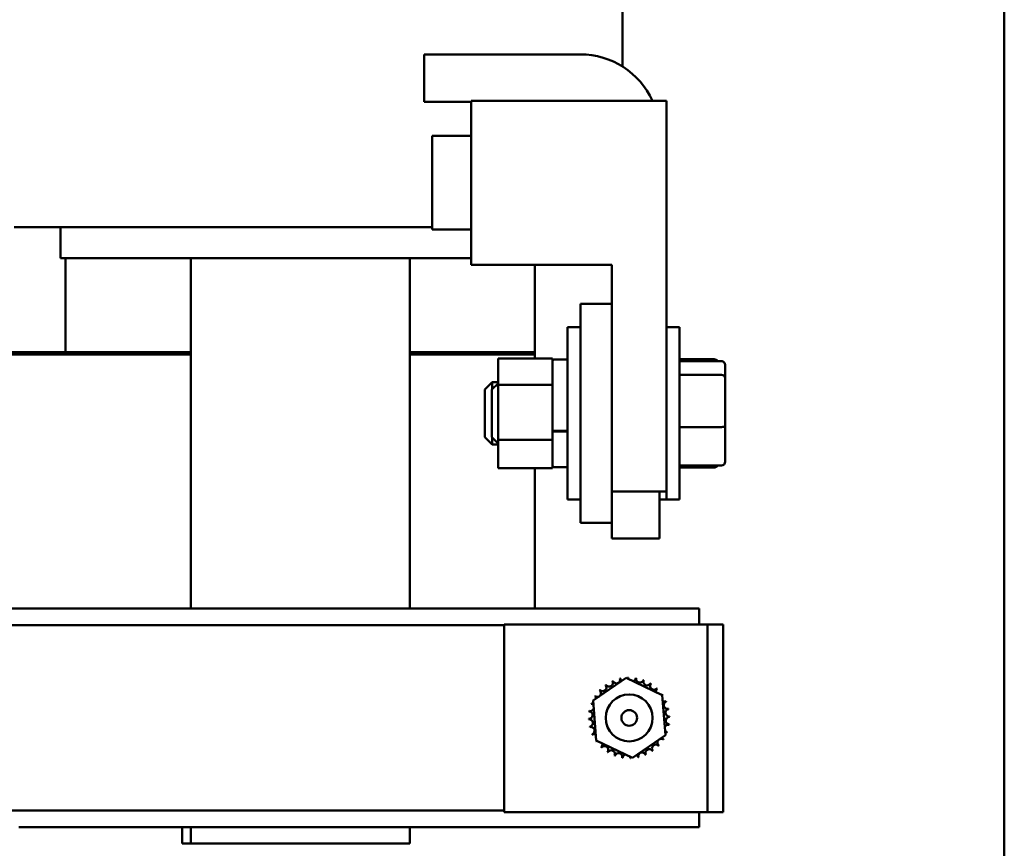
# Model space of a CAD drawing. Units: inches. Extents: x 2 to 86, y 1 to 67.
# Drawn here: x 28.8 to 36.7, y 33.8 to 40.4 of the extents above; entities that cross this region are included whole.
import ezdxf

# ---------------------------------------------------------------- set-up
doc = ezdxf.new("R2010")
doc.units = ezdxf.units.IN
doc.header["$LTSCALE"] = 4
doc.header["$MEASUREMENT"] = 0
doc.layers.add('Visible (ANSI)', color=7, linetype='Continuous', lineweight=50)

msp = doc.modelspace()

# ---------------------------------------------------------------- linework, layer by layer
at = {"layer": 'Visible (ANSI)'}
for p, q in [((36.6708, 54.7513), (36.6708, 27.1849)), ((33.6188, 47.7831), (33.6188, 40.0668)), ((32.0339, 39.7831), (32.0339, 40.1631)), ((32.0339, 40.1631), (33.2839, 40.1631)), ((32.4089, 39.7831), (32.0339, 39.7831)), ((32.4089, 39.7931), (32.4089, 38.4806)), ((32.4089, 39.7931), (33.9709, 39.7931)), ((33.9709, 36.6681), (33.9709, 39.7931)), ((32.0989, 38.7619), (32.0989, 39.5119)), ((32.4089, 39.5119), (32.0989, 39.5119)), ((28.7585, 38.7831), (29.7739, 38.7831)), ((29.1278, 38.7831), (29.1278, 38.5331)), ((30.1833, 38.7831), (29.7739, 38.7831)), ((30.1833, 38.7831), (31.9075, 38.7831)), ((32.0989, 38.7831), (31.9075, 38.7831)), ((32.4089, 38.7619), (32.0989, 38.7619)), ((29.1445, 38.5331), (29.1278, 38.5331)), ((29.1445, 38.5331), (30.1599, 38.5331)), ((29.1678, 37.7831), (29.1678, 38.5331)), ((30.1833, 38.5331), (30.1599, 38.5331)), ((30.1704, 35.7331), (30.1704, 38.5331)), ((30.1833, 38.5331), (31.9075, 38.5331)), ((31.9309, 38.5331), (31.9075, 38.5331)), ((31.9204, 38.5331), (31.9204, 35.7331)), ((31.9309, 38.5331), (32.4089, 38.5331)), ((33.5339, 38.4806), (32.4089, 38.4806)), ((32.9178, 38.4806), (32.9178, 37.7831)), ((33.5339, 38.4806), (33.5339, 36.6681)), ((33.2839, 38.1681), (33.2839, 36.4181)), ((33.2839, 38.1681), (33.5339, 38.1681)), ((33.1789, 36.6031), (33.1789, 37.9831)), ((33.2839, 37.9831), (33.1789, 37.9831)), ((33.9709, 37.9831), (34.0759, 37.9831)), ((34.0759, 37.9831), (34.0759, 36.6031)), ((30.1704, 37.7831), (28.1083, 37.7831)), ((29.1678, 37.7831), (30.1704, 37.7831)), ((31.9204, 37.7831), (32.9178, 37.7831)), ((32.9178, 37.7831), (31.9204, 37.7831)), ((32.9178, 37.7831), (32.9178, 37.7631)), ((30.1704, 37.7631), (28.1083, 37.7631)), ((28.1083, 37.7631), (30.1704, 37.7631)), ((32.9178, 37.7631), (31.9204, 37.7631)), ((31.9204, 37.7631), (32.9178, 37.7631)), ((32.6259, 37.7318), (32.6259, 37.5207)), ((33.0589, 37.7318), (32.6259, 37.7318)), ((32.9178, 37.7318), (32.9178, 37.7631)), ((33.0589, 37.7065), (33.0589, 37.7318)), ((33.0589, 37.546), (33.0589, 37.7065)), ((33.1789, 37.7231), (33.0739, 37.7231)), ((34.3529, 37.7262), (34.0759, 37.7262)), ((34.4099, 37.7107), (34.0759, 37.7107)), ((34.4399, 37.5766), (34.4399, 37.6773)), ((32.5189, 37.4831), (32.5789, 37.5431)), ((32.5789, 37.5431), (32.5789, 37.4861)), ((32.6259, 37.5431), (32.5789, 37.5431)), ((33.0589, 37.5207), (33.0589, 37.546)), ((34.4099, 37.6012), (34.0759, 37.6012)), ((34.4399, 37.1924), (34.4399, 37.5766)), ((32.5189, 37.1031), (32.5189, 37.4831)), ((32.5759, 37.4831), (32.6259, 37.5331)), ((32.5759, 37.1031), (32.5759, 37.4831)), ((32.6259, 37.5207), (32.6259, 37.082)), ((33.0589, 37.5207), (32.6259, 37.5207)), ((33.0589, 37.4681), (33.0589, 37.5207)), ((33.0589, 37.1605), (33.0589, 37.4681)), ((33.0589, 37.1591), (33.0589, 37.1605)), ((33.0589, 37.1548), (33.0589, 37.1591)), ((33.0589, 37.1346), (33.0589, 37.1548)), ((33.1789, 37.1535), (33.0739, 37.1535)), ((33.1789, 37.1478), (33.0739, 37.1478)), ((34.4099, 37.1837), (34.0759, 37.1837)), ((34.4399, 36.909), (34.4399, 37.1924)), ((32.5189, 37.1031), (32.5789, 37.0431)), ((32.5759, 37.1031), (32.6259, 37.0531)), ((32.5789, 37.1001), (32.5789, 37.0431)), ((32.6259, 37.082), (32.6259, 36.8545)), ((33.0589, 37.082), (32.6259, 37.082)), ((33.0589, 37.082), (33.0589, 37.1346)), ((33.0589, 37.0547), (33.0589, 37.082)), ((32.6259, 37.0431), (32.5789, 37.0431)), ((33.0589, 36.8817), (33.0589, 37.0547)), ((33.0589, 36.8545), (32.6259, 36.8545)), ((32.9178, 35.7331), (32.9178, 36.8545)), ((33.0589, 36.8545), (33.0589, 36.8817)), ((33.1789, 36.8631), (33.0739, 36.8631)), ((34.4099, 36.8756), (34.0759, 36.8756)), ((34.3529, 36.8601), (34.0759, 36.8601)), ((33.2839, 36.6031), (33.1789, 36.6031)), ((33.5339, 36.6681), (33.9709, 36.6681)), ((33.5339, 36.4181), (33.5339, 36.6681)), ((33.9139, 36.6681), (33.9139, 36.2931)), ((33.9139, 36.6031), (33.9709, 36.6031)), ((33.9709, 36.6681), (33.9709, 36.6031)), ((33.9709, 36.6031), (34.0759, 36.6031)), ((33.2839, 36.4181), (33.5339, 36.4181)), ((33.5339, 36.2931), (33.5339, 36.4181)), ((33.9139, 36.2931), (33.5339, 36.2931)), ((15.3528, 35.7331), (34.2328, 35.7331)), ((34.2328, 35.6044), (34.2328, 35.7331)), ((32.6738, 35.5991), (16.9218, 35.5991)), ((32.6738, 35.6044), (34.1738, 35.6044)), ((32.6738, 34.1044), (32.6738, 35.6044)), ((34.1738, 35.6044), (34.2988, 35.6044)), ((34.4238, 35.6044), (34.2988, 35.6044)), ((34.2988, 35.6044), (34.2988, 34.1044)), ((34.4238, 35.6044), (34.4238, 34.1044)), ((33.3836, 34.996), (33.6476, 35.1776)), ((33.6476, 35.1776), (33.9369, 35.0397)), ((33.9369, 35.0397), (33.9621, 34.7202)), ((33.4088, 34.6766), (33.3836, 34.996)), ((33.9621, 34.7202), (33.698, 34.5387)), ((33.698, 34.5387), (33.4088, 34.6766)), ((32.6738, 34.1171), (16.9218, 34.1171)), ((34.1738, 34.1044), (32.6738, 34.1044)), ((34.2988, 34.1044), (34.1738, 34.1044)), ((34.2328, 33.9831), (34.2328, 34.1044)), ((34.4238, 34.1044), (34.2988, 34.1044)), ((34.2328, 33.9831), (28.7958, 33.9831)), ((30.1004, 33.8531), (30.1004, 33.9831)), ((30.1704, 33.8531), (30.1704, 33.9831)), ((31.9204, 33.9831), (31.9204, 33.8531)), ((30.1704, 33.8531), (30.1004, 33.8531)), ((30.1704, 33.8531), (31.9204, 33.8531))]:
    msp.add_line(p, q, dxfattribs=at)
for radius in [0.1875, 0.0625]:
    msp.add_circle((33.6728, 34.8581), radius, dxfattribs=at)
for centre, radius, start, end in [((33.2839, 39.5331), 0.63, 24.37446, 90), ((33.0739, 37.7081), 0.015, 90, 180), ((33.0739, 36.8781), 0.015, 180, 270), ((33.6319, 35.1787), 0.0302, 345.56195, 4.60524), ((33.6728, 34.8581), 0.3232, 91.38256, 91.92947), ((33.6952, 35.1805), 0.0302, 178.70679, 204.52921), ((33.6952, 35.1805), 0.0302, 284.48932, 353.35524), ((33.6728, 34.8581), 0.3232, 80.13256, 80.67947), ((33.7576, 35.17), 0.0302, 167.45679, 342.10524), ((33.4607, 35.1019), 0.0302, 223.70679, 38.35524), ((33.6728, 34.8581), 0.3232, 125.13256, 125.67947), ((33.5123, 35.1386), 0.0302, 212.45679, 27.10524), ((33.6728, 34.8581), 0.3232, 113.88256, 114.42947), ((33.5701, 35.1645), 0.0302, 201.20679, 15.85524), ((33.6728, 34.8581), 0.3232, 102.63256, 103.17947), ((33.6319, 35.1787), 0.0302, 189.95679, 233.54817), ((33.6728, 34.8581), 0.3232, 68.88256, 69.42947), ((33.8168, 35.1474), 0.0302, 156.20679, 330.85524), ((33.8705, 35.1138), 0.0302, 144.95679, 319.60524), ((33.6728, 34.8581), 0.3232, 57.63256, 58.17947), ((33.6728, 34.8581), 0.3232, 147.63256, 148.17947), ((33.3835, 35.0022), 0.0302, 24.82749, 60.85524), ((33.4172, 35.0558), 0.0302, 234.95679, 49.60524), ((33.6728, 34.8581), 0.3232, 136.38256, 136.92947), ((33.9166, 35.0703), 0.0302, 133.70679, 193.28822), ((33.6728, 34.8581), 0.3232, 46.38256, 46.92947), ((33.9166, 35.0703), 0.0302, 295.7303, 308.35524), ((33.9533, 35.0186), 0.0302, 122.45679, 131.25025), ((33.6728, 34.8581), 0.3232, 35.13256, 35.67947), ((33.6728, 34.8581), 0.3232, 158.88256, 159.42947), ((33.361, 34.943), 0.0302, 32.33652, 72.10524), ((33.3835, 35.0022), 0.0302, 246.20679, 273.66822), ((33.9533, 35.0186), 0.0302, 245.30276, 297.10524), ((33.9792, 34.9608), 0.0302, 111.20679, 285.85524), ((33.6728, 34.8581), 0.3232, 23.88256, 24.42947), ((33.3504, 34.8805), 0.0302, 268.70679, 83.35524), ((33.6728, 34.8581), 0.3232, 170.13256, 170.67947), ((33.361, 34.943), 0.0302, 257.45679, 336.682), ((33.9934, 34.8991), 0.0302, 99.95679, 274.60524), ((33.9952, 34.8358), 0.0302, 88.70679, 263.35524), ((33.6728, 34.8581), 0.3232, 12.63256, 13.17947), ((33.6728, 34.8581), 0.3232, 1.38256, 1.92947), ((33.6728, 34.8581), 0.3232, 181.38256, 181.92947), ((33.3523, 34.8172), 0.0302, 279.95679, 94.60524), ((33.6728, 34.8581), 0.3232, 192.63256, 193.17947), ((33.3664, 34.7554), 0.0302, 291.20679, 105.85524), ((33.9846, 34.7733), 0.0302, 77.45679, 156.682), ((33.6728, 34.8581), 0.3232, 350.13256, 350.67947), ((33.6728, 34.8581), 0.3232, 203.88256, 204.42947), ((33.3923, 34.6976), 0.0302, 65.30276, 117.10524), ((33.9846, 34.7733), 0.0302, 212.33652, 252.10524), ((33.9621, 34.7141), 0.0302, 66.20679, 93.66822), ((33.6728, 34.8581), 0.3232, 338.88256, 339.42947), ((33.3923, 34.6976), 0.0302, 302.45679, 311.25025), ((33.6728, 34.8581), 0.3232, 215.13256, 215.67947), ((33.429, 34.646), 0.0302, 115.7303, 128.35524), ((33.429, 34.646), 0.0302, 313.70679, 13.28822), ((33.4751, 34.6025), 0.0302, 324.95679, 139.60524), ((33.885, 34.6144), 0.0302, 43.70679, 218.35524), ((33.9284, 34.6604), 0.0302, 54.95679, 229.60524), ((33.6728, 34.8581), 0.3232, 316.38256, 316.92947), ((33.9621, 34.7141), 0.0302, 204.82749, 240.85524), ((33.6728, 34.8581), 0.3232, 327.63256, 328.17947), ((33.6728, 34.8581), 0.3232, 226.38256, 226.92947), ((33.6728, 34.8581), 0.3232, 237.63256, 238.17947), ((33.5288, 34.5689), 0.0302, 336.20679, 150.85524), ((33.6728, 34.8581), 0.3232, 248.88256, 249.42947), ((33.588, 34.5463), 0.0302, 347.45679, 162.10524), ((33.6504, 34.5358), 0.0302, 104.48932, 173.35524), ((33.6504, 34.5358), 0.0302, 358.70679, 24.52921), ((33.7138, 34.5376), 0.0302, 9.95679, 53.54817), ((33.7755, 34.5517), 0.0302, 21.20679, 195.85524), ((33.8333, 34.5777), 0.0302, 32.45679, 207.10524), ((33.6728, 34.8581), 0.3232, 293.88256, 294.42947), ((33.6728, 34.8581), 0.3232, 305.13256, 305.67947), ((33.6728, 34.8581), 0.3232, 260.13256, 260.67947), ((33.6728, 34.8581), 0.3232, 271.38256, 271.92947), ((33.7138, 34.5376), 0.0302, 165.56195, 184.60524), ((33.6728, 34.8581), 0.3232, 282.63256, 283.17947)]:
    msp.add_arc(centre, radius, start, end, dxfattribs=at)
for centre, major_axis, ratio, start_param, end_param in [((34.3529, 37.6915), (0, -0.0346), 0.866026, 2.157514, 3.141593), ((34.4099, 37.6773), (0, -0.0334), 0.898096, 1.570796, 3.141593), ((34.4099, 37.5766), (-0.03, 0), 0.821581, 3.141593, 4.712389), ((34.4099, 37.1924), (-0.03, 0), 0.291885, 1.570796, 3.141593), ((34.4099, 36.909), (0, 0.0334), 0.898096, 3.141593, 4.712389), ((34.3529, 36.8948), (0, 0.0346), 0.866026, 3.141593, 4.125671)]:
    msp.add_ellipse(centre, major_axis=major_axis, ratio=ratio, start_param=start_param, end_param=end_param, dxfattribs=at)
for points, knots in [([(33.0589, 37.1605), (33.0589, 37.1597), (33.0593, 37.1586), (33.0608, 37.157), (33.062, 37.1562), (33.0646, 37.1549), (33.0665, 37.1544), (33.0699, 37.1537), (33.0721, 37.1535), (33.0739, 37.1535)], [0.17032054, 0.17032054, 0.17032054, 0.17032054, 0.18465123, 0.18465123, 0.19888978, 0.19888978, 0.21302544, 0.21302544, 0.22707962, 0.22707962, 0.22707962, 0.22707962]), ([(33.0739, 37.1478), (33.0721, 37.1478), (33.0699, 37.148), (33.0665, 37.1487), (33.0646, 37.1492), (33.062, 37.1504), (33.0608, 37.1513), (33.0593, 37.1529), (33.0589, 37.1539), (33.0589, 37.1548)], [0.22682975, 0.22682975, 0.22682975, 0.22682975, 0.24089328, 0.24089328, 0.25502363, 0.25502363, 0.26923829, 0.26923829, 0.28352836, 0.28352836, 0.28352836, 0.28352836])]:
    msp.add_open_spline(points, degree=3, knots=knots, dxfattribs=at)

doc.saveas('drawing.dxf')
